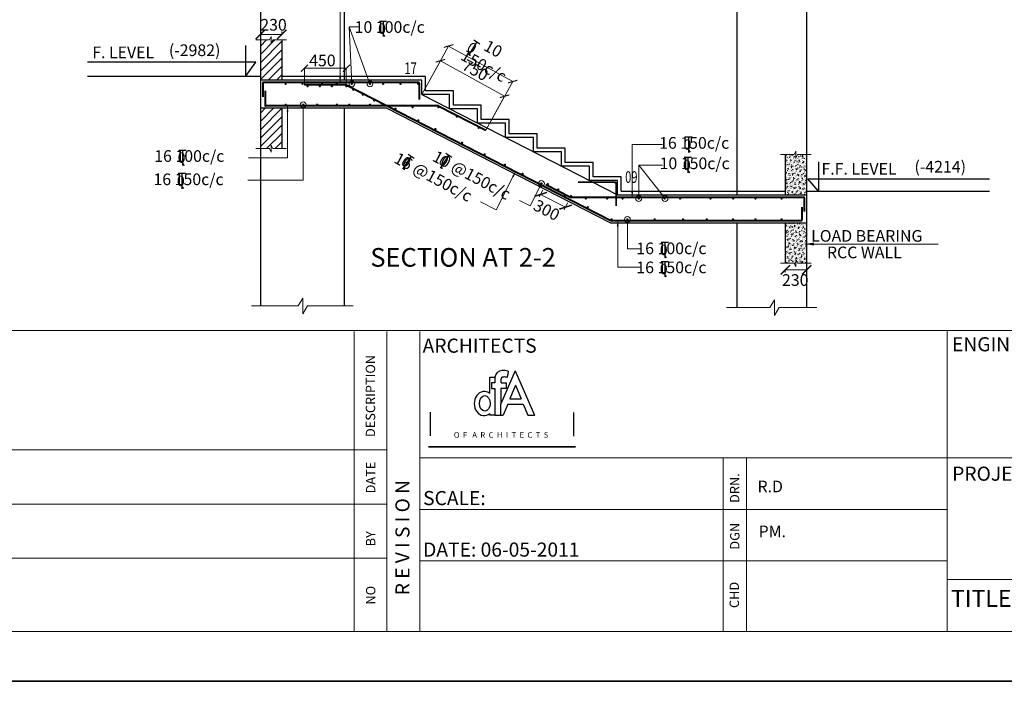
# Model space of a CAD drawing. Units: millimetres. Extents: x 2595901 to 5475654, y -847483 to 332183.
# Drawn here: x 5153668 to 5174794, y -847483 to -833294 of the extents above; entities that cross this region are included whole.
import ezdxf

# ---------------------------------------------------------------- set-up
doc = ezdxf.new("R2010")
doc.units = ezdxf.units.MM
doc.header["$PDMODE"] = 34
doc.header["$PDSIZE"] = -7
doc.layers.get('0').update_dxf_attribs({"lineweight": 18})
doc.layers.get('DEFPOINTS').update_dxf_attribs({"lineweight": 13})
doc.layers.add('11-LIFTCORE', color=3, linetype='Continuous')
for name, color, linetype, lineweight in [('A-HATCH', 252, 'Continuous', 9), ('A-TEXT', 250, 'Continuous', 25), ('REIN', 42, 'Continuous', 35), ('REINF1', 42, 'Continuous', 40), ('S_COL', 4, 'Continuous', 30), ('S_DIM', 1, 'Continuous', 13), ('S_HATCH', 7, 'Continuous', 15), ('S_RCC', 3, 'Continuous', 25), ('S_WALL', 2, 'Continuous', 25), ('stair', 7, 'Continuous', 25), ('TEXT', 130, 'Continuous', 25), ('TEXTLIGHT', 1, 'Continuous', 25)]:
    doc.layers.add(name, color=color, linetype=linetype, lineweight=lineweight)
doc.styles.add('DIM', font='swissl.ttf', dxfattribs={"height": 8})
doc.styles.add('ROMANS', font='ROMANS.SHX', dxfattribs={"width": 0.85, "height": 250})
doc.styles.add('S_Notes', font='romans.shx', dxfattribs={"height": 10})
doc.styles.add('STYLECG', font='ic-romand.shx')
doc.dimstyles.new('100', dxfattribs={"dimtxt": 100, "dimasz": 150, "dimexe": 0, "dimexo": 0, "dimgap": 25, "dimtad": 1, "dimdec": 0, "dimzin": 0, "dimdsep": 46, "dimtxsty": 'ROMANS', "dimblk": 'ARCHTICK', "dimblk2": 'ARCHTICK', "dimcen": 0, "dimclrd": 1, "dimclre": 1, "dimclrt": 7, "dimadec": 0, "dimazin": 0, "dimtfac": 1, "dimtdec": 0, "dimtofl": 0, "dimtmove": 0, "dimatfit": 3, "dimfxl": 0.09, "dimtolj": 1, "dimtzin": 0, "dimlwd": 5, "dimlwe": 5, "dimarcsym": 0})
doc.dimstyles.new('50', dxfattribs={"dimscale": 2, "dimtxt": 250, "dimasz": 100, "dimexe": 30, "dimexo": 70, "dimgap": 60, "dimtad": 1, "dimdec": 0, "dimlfac": 0.5, "dimzin": 0, "dimdsep": 46, "dimtxsty": 'ROMANS', "dimcen": 1, "dimclrd": 1, "dimclre": 1, "dimclrt": 256, "dimadec": 0, "dimazin": 0, "dimtfac": 1, "dimtdec": 0, "dimtmove": 0, "dimatfit": 3, "dimfxl": 30, "dimtolj": 1, "dimtzin": 0, "dimlwd": 5, "dimlwe": 5, "dimarcsym": 0})
pattern_1 = [(50, (293932.616, 11176.415), (91.0923345, -7.9695428), [9.525, -104.775]), (355, (293932.62, 11176.415), (-17.621413, 95.5283214), [7.62, -83.82]), (100.451, (293940.21, 11175.75), (73.4712508, 87.5583439), [8.095, -89.045]), (46.1842, (293932.62, 11201.82), (135.5395204, -21.021164), [14.2875, -157.1625]), (96.6356, (293943.91, 11200.06), (118.7021172, 123.712778), [12.1425, -133.5675]), (351.184, (293932.62, 11201.82), (118.702303, 123.712559), [11.43, -125.73]), (21, (293945.316, 11195.465), (75.8074399, -51.1327593), [9.525, -104.775]), (326, (293945.32, 11195.465), (30.9010142, 92.093983), [7.62, -83.82]), (71.4514, (293951.63, 11191.2), (106.7082454, 40.9614289), [8.095, -89.045]), (37.5, (293932.616, 11176.415), (1.54430163, 42.27751944), [0, -82.804, 0, -85.09, 0, -84.1375]), (7.5, (293932.616, 11176.415), (33.40983126, 50.0902874), [0, -48.514, 0, -80.899, 0, -32.0675]), (327.5, (293904.295, 11176.415), (67.79529758, -2.864372), [0, -31.75, 0, -99.06, 0, -131.445]), (317.5, (293891.595, 11176.415), (74.0645907, 12.7132455), [0, -41.275, 0, -65.786, 0, -93.345])]

# ---------------------------------------------------------------- blocks, each defined once
blk = doc.blocks.new('_ArchTick')
at = {"color": 0, "linetype": 'ByBlock', "const_width": 0.15}
blk.add_lwpolyline([(-0.5, -0.5), (0.5, 0.5)], dxfattribs=at)
blk = doc.blocks.new('*D1586')
at = {"color": 1, "linetype": 'ByBlock', "lineweight": 5, "transparency": 16777216}
for p, q in [((5162293, -834900), (5162695, -834173)), ((5164072, -834935), (5162695, -834173)), ((5163670, -835662), (5164072, -834935))]:
    blk.add_line(p, q, dxfattribs=at)
at = {"layer": 'DEFPOINTS', "color": 0, "linetype": 'ByBlock', "transparency": 16777216}
for p in [(5162695, -834173), (5162293, -834900, 0), (5163670, -835662, 0)]:
    blk.add_point(p, dxfattribs=at)
at = {"color": 1, "linetype": 'ByBlock', "lineweight": 5, "transparency": 16777216, "xscale": 150, "yscale": 150, "zscale": 150}
for p, rotation in [((5162695, -834173), 151.0515152326154), ((5164072, -834935), 331.0515152326154)]:
    blk.add_blockref('_ArchTick', p, dxfattribs=dict(at, rotation=rotation))
at = {"color": 7, "linetype": 'ByBlock', "transparency": 16777216, "insert": (5163445, -834375), "char_height": 250, "attachment_point": 5, "rotation": 331.0515, "style": 'ROMANS'}
blk.add_mtext('\\A1;750', dxfattribs=at)
blk = doc.blocks.new('*D1587')
at = {"color": 1, "linetype": 'ByBlock', "lineweight": 5, "transparency": 16777216}
for p, q in [((5162293, -834900), (5162870, -833858)), ((5164247, -834620), (5162870, -833858)), ((5163670, -835662), (5164247, -834620))]:
    blk.add_line(p, q, dxfattribs=at)
at = {"layer": 'DEFPOINTS', "color": 0, "linetype": 'ByBlock', "transparency": 16777216}
for p in [(5162870, -833858), (5162293, -834900, 0), (5163670, -835662)]:
    blk.add_point(p, dxfattribs=at)
at = {"color": 1, "linetype": 'ByBlock', "lineweight": 5, "transparency": 16777216, "xscale": 150, "yscale": 150, "zscale": 150}
for p, rotation in [((5162870, -833858), 151.0515152326154), ((5164247, -834620), 331.0515152326154)]:
    blk.add_blockref('_ArchTick', p, dxfattribs=dict(at, rotation=rotation))
at = {"color": 7, "linetype": 'ByBlock', "transparency": 16777216, "insert": (5163726, -834099), "char_height": 250, "attachment_point": 5, "rotation": 331.0515, "style": 'ROMANS'}
blk.add_mtext('\\A1;10 150c/c', dxfattribs=at)
blk = doc.blocks.new('*D1588')
at = {"color": 1, "lineweight": 5, "transparency": 16777216}
for p, q in [((5164891, -836950), (5164817, -837094)), ((5164844, -837041), (5165378, -837314)), ((5165425, -837224), (5165351, -837368))]:
    blk.add_line(p, q, dxfattribs=at)
at = {"layer": 'DEFPOINTS', "color": 0, "linetype": 'ByBlock', "transparency": 16777216}
for p in [(5164954, -836826, 0), (5165488, -837099, 0), (5165378, -837314)]:
    blk.add_point(p, dxfattribs=at)
at = {"color": 1, "linetype": 'ByBlock', "lineweight": 5, "transparency": 16777216, "xscale": 200, "yscale": 200, "zscale": 200}
for p, rotation in [((5164844, -837041), 152.8721821860443), ((5165378, -837314), 332.8721821860443)]:
    blk.add_blockref('_ArchTick', p, dxfattribs=dict(at, rotation=rotation))
at = {"linetype": 'ByBlock', "transparency": 16777216, "insert": (5164975, -837377), "char_height": 250, "attachment_point": 5, "rotation": 332.8722, "style": 'ROMANS'}
blk.add_mtext('\\A1;300', dxfattribs=at)
blk = doc.blocks.new('T')
at = {"layer": 'TEXTLIGHT', "color": 7}
for p, q in [((-5.9, 25.2), (5.9, 25.2)), ((0, 25.2), (0, 0)), ((0, 3.7), (2.6, 0.4))]:
    blk.add_line(p, q, dxfattribs=at)
at = {"layer": 'TEXTLIGHT', "color": 7, "style": 'ROMANS'}
blk.add_text('0', height=16.7, dxfattribs=at).set_placement((-7.9, 4.5))
blk = doc.blocks.new('*D1589')
at = {"color": 1, "lineweight": 5, "transparency": 16777216}
for p, q in [((5158833, -833587), (5158833, -833550)), ((5158833, -833610), (5159293, -833610)), ((5159293, -833587), (5159293, -833550))]:
    blk.add_line(p, q, dxfattribs=at)
at = {"layer": 'DEFPOINTS', "color": 0, "linetype": 'ByBlock', "transparency": 16777216}
for p in [(5159293, -833610), (5158833, -833727, 0), (5159293, -833727, 0)]:
    blk.add_point(p, dxfattribs=at)
at = {"color": 1, "linetype": 'ByBlock', "lineweight": 5, "transparency": 16777216, "xscale": 200, "yscale": 200, "zscale": 200, "rotation": 180}
blk.add_blockref('_ArchTick', (5158833, -833610), dxfattribs=at)
at = {"color": 1, "linetype": 'ByBlock', "lineweight": 5, "transparency": 16777216, "xscale": 200, "yscale": 200, "zscale": 200}
blk.add_blockref('_ArchTick', (5159293, -833610), dxfattribs=at)
at = {"linetype": 'ByBlock', "transparency": 16777216, "insert": (5159114, -833403), "char_height": 250, "attachment_point": 5, "style": 'ROMANS'}
blk.add_mtext('\\A1;230', dxfattribs=at)
blk = doc.blocks.new('*D1591')
at = {"color": 1, "lineweight": 5, "transparency": 16777216}
for p, q in [((5170093, -838658), (5170093, -838718)), ((5170093, -838658), (5170553, -838658)), ((5170553, -838658), (5170553, -838718))]:
    blk.add_line(p, q, dxfattribs=at)
at = {"layer": 'DEFPOINTS', "color": 0, "linetype": 'ByBlock', "transparency": 16777216}
for p in [(5170093, -838518, 0), (5170553, -838518, 0), (5170553, -838658)]:
    blk.add_point(p, dxfattribs=at)
at = {"color": 1, "linetype": 'ByBlock', "lineweight": 5, "transparency": 16777216, "xscale": 200, "yscale": 200, "zscale": 200, "rotation": 180}
blk.add_blockref('_ArchTick', (5170093, -838658), dxfattribs=at)
at = {"color": 1, "linetype": 'ByBlock', "lineweight": 5, "transparency": 16777216, "xscale": 200, "yscale": 200, "zscale": 200}
blk.add_blockref('_ArchTick', (5170553, -838658), dxfattribs=at)
at = {"linetype": 'ByBlock', "transparency": 16777216, "insert": (5170308, -838877), "char_height": 250, "attachment_point": 5, "style": 'ROMANS'}
blk.add_mtext('\\A1;230', dxfattribs=at)
blk = doc.blocks.new('*D1590')
at = {"color": 1, "linetype": 'ByBlock', "lineweight": 5, "transparency": 16777216}
for p, q in [((5159776, -834693), (5159776, -834336)), ((5159776, -834336), (5160676, -834336)), ((5160676, -834693), (5160676, -834336))]:
    blk.add_line(p, q, dxfattribs=at)
at = {"layer": 'DEFPOINTS', "color": 0, "linetype": 'ByBlock', "transparency": 16777216}
for p in [(5160676, -834336), (5159776, -834693, 0), (5160676, -834693, 0)]:
    blk.add_point(p, dxfattribs=at)
at = {"color": 1, "linetype": 'ByBlock', "lineweight": 5, "transparency": 16777216, "xscale": 150, "yscale": 150, "zscale": 150, "rotation": 180}
blk.add_blockref('_ArchTick', (5159776, -834336), dxfattribs=at)
at = {"color": 1, "linetype": 'ByBlock', "lineweight": 5, "transparency": 16777216, "xscale": 150, "yscale": 150, "zscale": 150}
blk.add_blockref('_ArchTick', (5160676, -834336), dxfattribs=at)
at = {"color": 7, "linetype": 'ByBlock', "transparency": 16777216, "insert": (5160163, -834167), "char_height": 250, "attachment_point": 5, "style": 'ROMANS'}
blk.add_mtext('\\A1;450', dxfattribs=at)

msp = doc.modelspace()

# ---------------------------------------------------------------- hatches: boundary and pattern name
at = {"layer": 'A-HATCH', "linetype": 'ByBlock'}
h = msp.add_hatch(dxfattribs=at)
h.set_pattern_fill('AR-CONC', color=256, scale=0.5, style=0)
h.set_pattern_definition(pattern_1)
h.paths.add_polyline_path([(5170092.7, -837052), (5170552.7, -837052), (5170552.7, -836186.4), (5170360.2, -836186.4), (5170322.7, -836261.5), (5170322.7, -836186.4), (5170322.7, -836111.3), (5170285.8, -836186.4), (5170092.7, -836186.4)])
h = msp.add_hatch(dxfattribs=at)
h.set_pattern_fill('AR-CONC', color=256, scale=0.5, style=0)
h.set_pattern_definition(pattern_1)
h.paths.add_polyline_path([(5170552.7, -837652), (5170092.7, -837652), (5170092.7, -838518), (5170285.8, -838518), (5170322.7, -838593.1), (5170322.7, -838518), (5170322.7, -838442.9), (5170360.2, -838518), (5170552.7, -838518)])
at = {"layer": 'S_HATCH'}
h = msp.add_hatch(dxfattribs=at)
h.set_pattern_fill('ANSI31', scale=40)
h.set_pattern_definition([(45, (296383.76, -171114.78), (-89.8025612, 89.8025612), [])])
h.paths.add_polyline_path([(5158833, -834592.9), (5159293, -834592.9), (5159293, -833727.3), (5159100.5, -833727.3), (5159063, -833802.5), (5159063, -833727.3), (5159063, -833652.2), (5159026.1, -833727.3), (5158833, -833727.3)])
h.paths.add_polyline_path([(5159293, -835192.9), (5158833, -835192.9), (5158833, -836058.9), (5159026.1, -836058.9), (5159063, -836134), (5159063, -836058.9), (5159063, -835983.8), (5159100.5, -836058.9), (5159293, -836058.9)])

# ---------------------------------------------------------------- linework, layer by layer
at = {"color": 7}
for p, q in [((5194765, -839961.9, 0), (5112799.8, -839961.9, 0)), ((5173566.4, -846415.1, 0), (5173566.4, -839961.9, 0)), ((5160844.9, -846415.1, 0), (5160844.9, -839981.9, 0)), ((5161547.6, -846415.1, 0), (5161547.6, -839981.9, 0)), ((5162250.3, -846415.1, 0), (5162250.3, -839981.9, 0)), ((5161547.6, -842518, 0), (5116967.9, -842518, 0)), ((5194765, -842692.4, 0), (5162250.3, -842692.4, 0)), ((5168759.7, -846415.1, 0), (5168759.7, -842692.4, 0)), ((5169261.6, -846415.1, 0), (5169261.6, -842692.4, 0)), ((5161547.6, -843680.4, 0), (5116967.9, -843680.4, 0)), ((5173566.4, -843796.6, 0), (5162250.3, -843796.6, 0)), ((5161547.6, -844842.8, 0), (5116967.9, -844842.8, 0)), ((5173566.4, -844900.9, 0), (5162250.3, -844900.9, 0)), ((5189497.6, -845297.3, 0), (5173566.4, -845297.3, 0))]:
    msp.add_line(p, q, dxfattribs=at)
at = {"color": 7, "elevation": 0}
msp.add_lwpolyline([(5112799.8, -846415.1), (5194765, -846415.1), (5194765, -789149.9), (5112799.8, -789149.9)], close=True, dxfattribs=at)
at = {"layer": 'A-TEXT', "color": 3}
for p, q in [((5163758.4, -841313, 0), (5163758.4, -840958.8, 0)), ((5163758.4, -840958.8, 0), (5163865.5, -840958.8, 0)), ((5163865.5, -840958.8, 0), (5163865.5, -841017.1, 0)), ((5163865.5, -841017.1, 0), (5163865.5, -841078.7, 0)), ((5164299.6, -840825.1, 0), (5163993.1, -841529.2, 0)), ((5163995, -841078.7, 0), (5163995, -841017.2, 0)), ((5164148, -840833.5, 0), (5164129, -840966.2, 0)), ((5164299.6, -840825.1, 0), (5164712, -841772.4, 0)), ((5163865.5, -841078.7, 0), (5163793.1, -841078.7, 0)), ((5163793.1, -841078.7, 0), (5163793.1, -841206.2, 0)), ((5163793.1, -841206.2, 0), (5163865.5, -841206.2, 0)), ((5163865.5, -841206.2, 0), (5163865.5, -841772.4, 0)), ((5164105.2, -841206.2, 0), (5163993.1, -841206.2, 0)), ((5163993.1, -841206.2, 0), (5163993.1, -841529.2, 0)), ((5163995, -841078.7, 0), (5164105.2, -841078.7, 0)), ((5164105.2, -841078.7, 0), (5164105.2, -841206.2, 0)), ((5164305.2, -841128.6, 0), (5164183.8, -841425.8, 0)), ((5164305.2, -841128.6, 0), (5164426.5, -841425.8, 0)), ((5164183.8, -841425.8, 0), (5164426.5, -841425.8, 0)), ((5163993.1, -841772.4, 0), (5163993.1, -841529.2, 0)), ((5164138.5, -841536.8, 0), (5164042.3, -841772.4, 0)), ((5164138.5, -841536.8, 0), (5164471.9, -841536.8, 0)), ((5164471.9, -841536.8, 0), (5164568.1, -841772.4, 0)), ((5163758.4, -841772.4, 0), (5163758.4, -841738.8, 0)), ((5163865.5, -841772.4, 0), (5163758.4, -841772.4, 0)), ((5163865.5, -841772.4, 0), (5163993.1, -841772.4, 0)), ((5163993.1, -841772.4, 0), (5164042.3, -841772.4, 0)), ((5164568.1, -841772.4, 0), (5164712, -841772.4, 0))]:
    msp.add_line(p, q, dxfattribs=at)
at = {"layer": 'A-TEXT', "color": 1}
for p, q in [((5162472.1, -841710, 0), (5162472.1, -842215.1, 0)), ((5165553.4, -841721.1, 0), (5165553.4, -842226.2, 0))]:
    msp.add_line(p, q, dxfattribs=at)
at = {"layer": 'A-TEXT', "color": 1, "const_width": 38.6, "elevation": 0}
msp.add_lwpolyline([(5162438.4, -842452.7), (5165595.1, -842452.7)], dxfattribs=at)
at = {"layer": 'A-TEXT', "color": 3}
for centre, radius, start, end in [((5164029.7, -840982.1, 0), 165.8, 94.61494, 171.91601), ((5164026.6, -841263.9, 0), 447.1, 74.24982, 91.3168), ((5164050.1, -841012.2, 0), 55.4, 91.25123, 185.17971), ((5164064.6, -841169.5, 0), 213.3, 72.41291, 94.20206)]:
    msp.add_arc(centre, radius, start, end, dxfattribs=at)
msp.add_ellipse((5163636.9, -841525.9, 0), major_axis=(0, 257.4), ratio=0.8399999, start_param=-0.5968227, end_param=3.7384153, dxfattribs=at)
msp.add_ellipse((5163647.2, -841523.3, 0), major_axis=(0, 167.3), ratio=0.6923078, dxfattribs=at)
at = {"layer": 'REIN'}
for p, q in [((5166447.7, -836774.6, 0), (5165652.6, -836774.6, 0)), ((5166462.7, -837289, 0), (5166462.7, -836789.6, 0))]:
    msp.add_line(p, q, dxfattribs=at)
at = {"layer": 'REIN', "const_width": 25, "elevation": 0}
for points in [[(5159361.8, -834667.9, 1), (5159386.8, -834667.9, 1)], [(5159722.3, -834667.9, 1), (5159747.3, -834667.9, 1)], [(5159834, -834717.9, 1), (5159859, -834717.9, 1)], [(5160094, -834717.9, 1), (5160119, -834717.9, 1)], [(5160147.8, -834667.9, 1), (5160172.8, -834667.9, 1)], [(5160353.9, -834717.9, 1), (5160378.9, -834717.9, 1)], [(5160460.6, -834667.9, 1), (5160485.6, -834667.9, 1)], [(5160663.4, -834717.9, 1), (5160688.4, -834717.9, 1)], [(5160783.6, -834667.9, 1), (5160808.6, -834667.9, 1)], [(5161170.5, -834667.9, 1), (5161195.5, -834667.9, 1)], [(5161454.9, -834667.9, 1), (5161479.9, -834667.9, 1)], [(5161827.8, -834667.9, 1), (5161852.8, -834667.9, 1)], [(5162205.4, -834667.9, 1), (5162230.4, -834667.9, 1)], [(5160812.8, -834794.4, 1), (5160837.8, -834794.4, 1)], [(5161019.1, -834900.2, 1), (5161044.1, -834900.2, 1)], [(5159361.8, -835117.9, -1), (5159386.8, -835117.9, -1)], [(5159741.8, -835119, -1), (5159766.8, -835119, -1)], [(5160038.4, -835117.9, -1), (5160063.4, -835117.9, -1)], [(5160460.6, -835117.9, -1), (5160485.6, -835117.9, -1)], [(5160725.4, -835117.9, -1), (5160750.4, -835117.9, -1)], [(5161170.5, -835117.9, -1), (5161195.5, -835117.9, -1)], [(5161261.3, -835024.2, 1), (5161286.3, -835024.2, 1)], [(5161442.4, -835117.9, -1), (5161467.4, -835117.9, -1)], [(5161718.3, -835202.2, 1), (5161743.3, -835202.2, 1)], [(5162085.9, -835167.9, 1), (5162110.9, -835167.9, 1)], [(5162638.3, -835167.9, 1), (5162663.3, -835167.9, 1)], [(5162209.4, -835453.8, 1), (5162234.4, -835453.8, 1)], [(5163033.4, -835370.4, 1), (5163058.4, -835370.4, 1)], [(5162575.2, -835641.2, 1), (5162600.2, -835641.2, 1)], [(5163502.9, -835611, 1), (5163527.9, -835611, 1)], [(5163147, -835934.2, 1), (5163172, -835934.2, 1)], [(5163631, -836182.2, 1), (5163656, -836182.2, 1)], [(5164066.5, -836405.3, 1), (5164091.5, -836405.3, 1)], [(5164445, -836599.2, 1), (5164470, -836599.2, 1)], [(5164849.8, -836806.6, 1), (5164874.8, -836806.6, 1)], [(5164986.6, -836820.5, 1), (5165011.6, -836820.5, 1)], [(5166440.2, -836789.6, 1), (5166455.2, -836789.6, 1)], [(5165210.4, -836935.1, 1), (5165235.4, -836935.1, 1)], [(5165356, -837066, 1), (5165381, -837066, 1)], [(5165487.2, -837077, 1), (5165512.2, -837077, 1)], [(5165802.5, -837127, -1), (5165827.5, -837127, -1)], [(5166261.6, -837127, -1), (5166286.6, -837127, -1)], [(5166591.8, -837127, -1), (5166616.8, -837127, -1)], [(5166941.3, -837127, -1), (5166966.3, -837127, -1)], [(5167492.4, -837127, -1), (5167517.4, -837127, -1)], [(5167824.6, -837127, -1), (5167849.6, -837127, -1)], [(5168477.9, -837127, -1), (5168502.9, -837127, -1)], [(5168962.2, -837127, -1), (5168987.2, -837127, -1)], [(5169442.9, -837127, -1), (5169467.9, -837127, -1)], [(5170003.1, -837127, -1), (5170028.1, -837127, -1)], [(5165844.5, -837316.2, 1), (5165869.5, -837316.2, 1)], [(5166353.5, -837577, 1), (5166378.5, -837577, 1)], [(5166693.5, -837577, 1), (5166718.5, -837577, 1)], [(5167279.3, -837577, 1), (5167304.3, -837577, 1)], [(5167888.3, -837577, 1), (5167913.3, -837577, 1)], [(5168397.4, -837577, 1), (5168422.4, -837577, 1)], [(5168962.2, -837577, 1), (5168987.2, -837577, 1)], [(5169442.9, -837577, 1), (5169467.9, -837577, 1)], [(5170003.1, -837577, 1), (5170028.1, -837577, 1)]]:
    msp.add_lwpolyline(points, format="xyb", close=True, dxfattribs=at)
at = {"layer": 'REIN'}
msp.add_arc((5166447.7, -836789.6, 0), 15, 0, 90, dxfattribs=at)
at = {"layer": 'REINF1'}
for p, q in [((5158883, -834657.9, 0), (5158883, -834950.1, 0)), ((5162217.9, -834642.9, 0), (5158898, -834642.9, 0)), ((5160675.9, -834692.9, 0), (5159775.9, -834692.9, 0)), ((5162242.9, -835006.9, 0), (5162242.9, -834667.9, 0)), ((5158933, -834821.1, 0), (5158933, -835127.9, 0)), ((5160687.3, -834695.7, 0), (5166354.6, -837599.3, 0)), ((5162650.8, -835142.9, 0), (5158948, -835142.9, 0)), ((5162662.2, -835145.7, 0), (5163670, -835662, 0)), ((5164954.4, -836825.7, 0), (5165488.3, -837099.3, 0)), ((5165499.7, -837102, 0), (5170487.7, -837102, 0)), ((5170502.7, -837117, 0), (5170502.7, -837403.7, 0)), ((5170452.7, -837315.2, 0), (5170452.7, -837587, 0)), ((5166366, -837602, 0), (5170437.7, -837602, 0))]:
    msp.add_line(p, q, dxfattribs=at)
for centre, radius, start, end in [((5158898, -834657.9, 0), 15, 90, 180), ((5162217.9, -834667.9, 0), 25, 0, 90), ((5158948, -835127.9, 0), 15, 180, 270), ((5170437.7, -837587, 0), 15, 270, 0)]:
    msp.add_arc(centre, radius, start, end, dxfattribs=at)
at = {"layer": 'REINF1', "extrusion": (2.16057e-08, 1.84956e-09, 1)}
msp.add_arc((5160675.9, -834717.9, 0.1), 25, 62.87218, 90, dxfattribs=at)
at = {"layer": 'REINF1', "extrusion": (2.06581e-08, 4.27702e-11, 1)}
msp.add_arc((5162650.8, -835167.9, 0.1), 25, 62.87218, 90, dxfattribs=at)
at = {"layer": 'REINF1', "extrusion": (3.59541e-09, -3.67594e-08, 1)}
msp.add_arc((5165499.7, -837077, 0), 25, 242.87218, 270, dxfattribs=at)
at = {"layer": 'REINF1', "extrusion": (3.72941e-09, -9.81231e-09, 1)}
msp.add_arc((5170487.7, -837117, 0), 15, 0, 90, dxfattribs=at)
at = {"layer": 'REINF1', "extrusion": (-2.81563e-07, -5.89888e-07, 1)}
msp.add_arc((5166366, -837577, -1), 25, 242.87218, 270, dxfattribs=at)
at = {"layer": 'S_COL'}
for p, q in [((5160632.9, -829343.2, 0), (5160632.9, -834592.9, 0)), ((5158833, -830209.2, 0), (5158833, -833727.3, 0)), ((5169052.6, -831802.3, 0), (5169052.6, -837052, 0)), ((5170552.7, -832668.3, 0), (5170552.7, -836186.4, 0)), ((5160632.9, -835192.9, 0), (5160632.9, -839431.5, 0)), ((5158833, -836058.9, 0), (5158833, -839431.5, 0)), ((5169052.6, -837652, 0), (5169052.6, -839468, 0)), ((5170552.7, -838518, 0), (5170552.7, -839468, 0))]:
    msp.add_line(p, q, dxfattribs=at)
at = {"layer": 'S_DIM'}
for p, q in [((5158733, -833727.3, 0), (5159026.1, -833727.3, 0)), ((5159063, -833652.2, 0), (5159026.1, -833727.3, 0)), ((5159063, -833727.3, 0), (5159063, -833652.2, 0)), ((5159063, -833802.5, 0), (5159063, -833727.3, 0)), ((5159063, -833802.5, 0), (5159100.5, -833727.3, 0)), ((5159100.5, -833727.3, 0), (5159393, -833727.3, 0)), ((5158733, -836058.9, 0), (5159026.1, -836058.9, 0)), ((5159063, -836134, 0), (5159026.1, -836058.9, 0)), ((5159063, -835983.8, 0), (5159063, -836058.9, 0)), ((5159063, -835983.8, 0), (5159100.5, -836058.9, 0)), ((5159063, -836058.9, 0), (5159063, -836134, 0)), ((5159100.5, -836058.9, 0), (5159393, -836058.9, 0)), ((5170322.7, -836111.3, 0), (5170285.8, -836186.4, 0)), ((5170322.7, -836186.4, 0), (5170322.7, -836111.3, 0)), ((5169992.7, -836186.4, 0), (5170285.8, -836186.4, 0)), ((5170322.7, -836261.5, 0), (5170322.7, -836186.4, 0)), ((5170322.7, -836261.5, 0), (5170360.2, -836186.4, 0)), ((5170360.2, -836186.4, 0), (5170652.7, -836186.4, 0)), ((5170322.7, -838442.9, 0), (5170322.7, -838518, 0)), ((5170322.7, -838442.9, 0), (5170360.2, -838518, 0)), ((5169992.7, -838518, 0), (5170285.8, -838518, 0)), ((5170322.7, -838593.1, 0), (5170285.8, -838518, 0)), ((5170322.7, -838518, 0), (5170322.7, -838593.1, 0)), ((5170360.2, -838518, 0), (5170652.7, -838518, 0)), ((5159746.3, -839262.5, 0), (5159644.8, -839431.5, 0)), ((5159746.3, -839262.5, 0), (5159746.3, -839431.5, 0)), ((5169863.7, -839298.9, 0), (5169762.2, -839468, 0)), ((5169863.7, -839298.9, 0), (5169863.7, -839468, 0)), ((5159644.8, -839431.5, 0), (5158640.1, -839431.5, 0)), ((5159746.3, -839431.5, 0), (5159746.3, -839600.5, 0)), ((5159746.3, -839600.5, 0), (5159845.8, -839431.5, 0)), ((5160825.8, -839431.5, 0), (5159845.8, -839431.5, 0)), ((5169762.2, -839468, 0), (5168833.9, -839468, 0)), ((5169863.7, -839468, 0), (5169863.7, -839637, 0)), ((5169863.7, -839637, 0), (5169963.2, -839468, 0)), ((5170772, -839468, 0), (5169963.2, -839468, 0))]:
    msp.add_line(p, q, dxfattribs=at)
at = {"layer": 'S_RCC', "color": 3, "linetype": 'ByBlock'}
for p, q in [((5162292.9, -834592.9, 0), (5158833, -834592.9, 0)), ((5162292.9, -834900.3, 0), (5166492.7, -837052, 0)), ((5161548.2, -835192.9, 0), (5158833, -835192.9, 0)), ((5161548.2, -835192.9, 0), (5166347.9, -837652, 0)), ((5166492.7, -837052, 0), (5170552.7, -837052, 0)), ((5166347.9, -837652, 0), (5170552.7, -837652, 0))]:
    msp.add_line(p, q, dxfattribs=at)
at = {"layer": 'S_WALL'}
for p, q in [((5158833, -833727.3, 0), (5158833, -836058.9, 0)), ((5159293, -833727.3, 0), (5159293, -834592.9, 0)), ((5159293, -835192.9, 0), (5159293, -836058.9, 0)), ((5170092.7, -836186.4, 0), (5170092.7, -837052, 0)), ((5170552.7, -836186.4, 0), (5170552.7, -838518, 0)), ((5170092.7, -837652, 0), (5170092.7, -838518, 0))]:
    msp.add_line(p, q, dxfattribs=at)
at = {"layer": 'stair', "color": 1, "linetype": 'ByBlock'}
for p, q in [((5162372.9, -834512.9, 0), (5159293, -834512.9, 0)), ((5159293, -834512.9, 0), (5159293, -834592.9, 0)), ((5162372.9, -834820.3, 0), (5162372.9, -834512.9, 0)), ((5162972.9, -834820.3, 0), (5162372.9, -834820.3, 0)), ((5162972.9, -835127.7, 0), (5162972.9, -834820.3, 0)), ((5163572.9, -835127.7, 0), (5162972.9, -835127.7, 0)), ((5163572.9, -835435.1, 0), (5163572.9, -835127.7, 0)), ((5164172.8, -835435.1, 0), (5163572.9, -835435.1, 0)), ((5164172.8, -835742.5, 0), (5164172.8, -835435.1, 0)), ((5164772.8, -835742.5, 0), (5164172.8, -835742.5, 0)), ((5164772.8, -836049.9, 0), (5164772.8, -835742.5, 0)), ((5165372.7, -836049.9, 0), (5164772.8, -836049.9, 0)), ((5165372.7, -836357.2, 0), (5165372.7, -836049.9, 0)), ((5165972.7, -836357.2, 0), (5165372.7, -836357.2, 0)), ((5165972.7, -836664.6, 0), (5165972.7, -836357.2, 0)), ((5166572.7, -836664.6, 0), (5165972.7, -836664.6, 0)), ((5166572.7, -836972, 0), (5166572.7, -836664.6, 0)), ((5166572.7, -836972, 0), (5170092.7, -836972, 0)), ((5170092.7, -836972, 0), (5170092.7, -837052, 0))]:
    msp.add_line(p, q, dxfattribs=at)
at = {"layer": 'stair', "linetype": 'Continuous'}
for p, q in [((5162292.9, -834900.3, 0), (5162292.9, -834592.9, 0)), ((5162892.9, -834900.3, 0), (5162292.9, -834900.3, 0)), ((5162892.9, -835207.7, 0), (5162892.9, -834900.3, 0)), ((5163492.9, -835207.7, 0), (5162892.9, -835207.7, 0)), ((5163492.9, -835515.1, 0), (5163492.9, -835207.7, 0)), ((5164092.8, -835515.1, 0), (5163492.9, -835515.1, 0)), ((5164092.8, -835822.5, 0), (5164092.8, -835515.1, 0)), ((5164692.8, -835822.5, 0), (5164092.8, -835822.5, 0)), ((5164692.8, -836129.9, 0), (5164692.8, -835822.5, 0)), ((5165292.7, -836129.9, 0), (5164692.8, -836129.9, 0)), ((5165292.7, -836437.2, 0), (5165292.7, -836129.9, 0)), ((5165892.7, -836437.2, 0), (5165292.7, -836437.2, 0)), ((5165892.7, -836744.6, 0), (5165892.7, -836437.2, 0)), ((5166492.7, -836744.6, 0), (5165892.7, -836744.6, 0)), ((5166492.7, -837052, 0), (5166492.7, -836744.6, 0))]:
    msp.add_line(p, q, dxfattribs=at)
at = {"layer": 'TEXTLIGHT', "color": 1}
for p, q in [((5158833, -834512.9, 0), (5155124.9, -834512.9, 0)), ((5170552.7, -836972, 0), (5174476.5, -836972, 0))]:
    msp.add_line(p, q, dxfattribs=at)
at = {"layer": 'TEXTLIGHT', "color": 1, "elevation": 0}
for points in [[(5111732.4, -788082.5), (5195832.4, -788082.5), (5195832.4, -847482.5), (5111732.4, -847482.5)], [(5111732.4, -847482.5), (5195832.4, -847482.5), (5195832.4, -788082.5), (5111732.4, -788082.5)]]:
    msp.add_lwpolyline(points, close=True, dxfattribs=at)
for points in [[(5158509.6, -833846.9), (5158509.6, -834512.9), (5158736.5, -834205.9), (5155124.9, -834205.9)], [(5170804.7, -836344.7), (5170804.7, -836972), (5170577.9, -836703.8), (5174476.5, -836703.8)]]:
    msp.add_lwpolyline(points, dxfattribs=at)

# ---------------------------------------------------------------- block references
at = {"layer": 'S_HATCH', "linetype": 'ByBlock', "xscale": 13.30019737780094, "yscale": 13.30019736755639, "zscale": 13.30019737780094}
for p in [(5161463.1, -833657, 0), (5168016.3, -836141.8, 0), (5157162.8, -836423.3, 0), (5168002.4, -836579.8, 0), (5157146.3, -836922.5, 0), (5167506.9, -838403.3, 0), (5167506.9, -838811.7, 0)]:
    msp.add_blockref('T', p, dxfattribs=at)
at = {"layer": 'S_HATCH', "linetype": 'ByBlock'}
for p, xscale, yscale, zscale, rotation in [((5163294.1, -834051, 0), 13.30019737791646, 13.30019736703252, 13.30019737791646, 326.8493554363693), ((5161883.7, -836497.8, 0), 13.30019737861225, 13.30019736700342, 13.30019736818955, 326.3299839891023), ((5162690.7, -836477.5, 0), 13.30019737791646, 13.30019736703252, 13.30019737791646, 326.8493554363693)]:
    msp.add_blockref('T', p, dxfattribs=dict(at, xscale=xscale, yscale=yscale, zscale=zscale, rotation=rotation))

# ---------------------------------------------------------------- texts
at = {"linetype": 'ByBlock', "style": 'ROMANS'}
for s, p in [('10 100c/c', (5160855.4, -833576, 0)), ('16 150c/c', (5167387.4, -836060.9, 0)), ('16 100c/c', (5156554.9, -836342.3, 0)), ('10 150c/c', (5167397.9, -836498.9, 0)), ('16 150c/c', (5156538.5, -836841.6, 0)), ('16 100c/c', (5166899.1, -838322.3, 0)), ('16 150c/c', (5166899.1, -838730.7, 0))]:
    msp.add_text(s, height=250, dxfattribs=at).set_placement(p)
at = {"char_height": 250, "attachment_point": 5, "rotation": 331.86321, "style": 'S_Notes'}
for s, insert in [('\\A1;16 @150c/c', (5162541.4, -836668.1, 0)), ('\\A1;10 @150c/c', (5163365.7, -836628.4, 0))]:
    msp.add_mtext(s, dxfattribs=dict(at, insert=insert))
at = {"layer": 'A-TEXT', "color": 1, "insert": (5162984.1, -842139.3, 0), "char_height": 120.061, "width": 2655.159, "attachment_point": 1, "style": 'DIM'}
msp.add_mtext('{\\fArial|b0|i0|c0|p34;O  F   A  R  C  H  I  T  E  C  T  S}', dxfattribs=at)
at = {"layer": 'TEXT'}
for s, height, style, p in [('(-2982)', 250, 'ROMANS', (5156868.8, -834073.6, 17.7)), ('F. LEVEL ', 250, 'ROMANS', (5155224.6, -834119.3, 17.7)), ('F.F. LEVEL ', 250, 'ROMANS', (5170870.9, -836617.1, 17.7)), ('(-4214)', 250, 'ROMANS', (5172865.9, -836571.4, 17.7)), ('LOAD BEARING', 250, 'ROMANS', (5170649.3, -838054.9, 0)), ('%%USECTION AT 2-2', 400, 'ROMANS', (5161192, -838590.6, -132.8)), ('RCC WALL', 250, 'ROMANS', (5170988.7, -838409.9, 0)), ('ARCHITECTS', 302.88, 'STYLECG', (5162312.8, -840435.7, 0)), ('ENGINEERS', 302.88, 'STYLECG', (5173672.3, -840405.7, 0)), ('PROJECT:', 302.88, 'STYLECG', (5173675.2, -843181.8, 0)), ('R.D', 250, 'ROMANS', (5169498.4, -843428.8, 0)), ('SCALE:', 302.88, 'STYLECG', (5162323.7, -843704.7, 0)), ('PM.', 250, 'ROMANS', (5169521.3, -844392.3, 0)), ('DATE: 06-05-2011', 302.877, 'STYLECG', (5162323.7, -844809, 0)), ('TITLE:', 363.45, 'STYLECG', (5173648.1, -845886.2, 0))]:
    msp.add_text(s, height=height, dxfattribs=dict(at, style=style)).set_placement(p)
for s, height, style, p in [('DESCRIPTION', 200.775, 'STYLECG', (5161294.4, -842243.8, 0)), ('DATE', 200.77, 'STYLECG', (5161299.2, -843453.7, 0)), ('DRN.', 200.77, 'ROMANS', (5169108, -843657.6, 0)), ('R E V I S I O N', 301.162, 'ROMANS', (5162031.5, -845636.7, 0)), ('DGN', 200.77, 'ROMANS', (5169111.4, -844659.4, 0)), ('BY', 200.77, 'STYLECG', (5161299, -844587.9, 0)), ('NO', 200.77, 'STYLECG', (5161299, -845836.8, 0)), ('CHD', 200.77, 'ROMANS', (5169100.5, -845911.6, 0))]:
    msp.add_text(s, height=height, rotation=90, dxfattribs=dict(at, style=style)).set_placement(p)
at = {"layer": 'TEXT', "char_height": 250, "attachment_point": 1, "style": 'ROMANS'}
for s, insert in [('{\\W0.7;17}', (5161922.7, -834210.3, 0)), ('{\\W0.7;09}', (5166659.6, -836543.1, 0))]:
    msp.add_mtext(s, dxfattribs=dict(at, insert=insert))

# ---------------------------------------------------------------- dimensions: what is measured, and where the dimension line sits
at = {"linetype": 'ByBlock'}
for base, p1, p2, picture, middle in [((5159293, -833610.3, 0), (5158833, -833727.3, 0), (5159293, -833727.3, 0), '*D1589', (5159113.7, -833403.4, 0)), ((5170552.7, -838658, 0), (5170092.7, -838518, 0), (5170552.7, -838518, 0), '*D1591', (5170308.4, -838877.4, 0))]:
    dim = msp.add_linear_dim(base=base, p1=p1, p2=p2, dimstyle='50', override={"dimgap": 25, "dimblk1": 'ArchTick', "dimblk2": 'ArchTick', "dimsah": 1, "dimtmove": 2}, dxfattribs=at)
    dim.commit()
    dim.dimension.update_dxf_attribs({"geometry": picture, "text_midpoint": middle, "dimtype": 160})
for base, text, picture, middle in [((5162869.6, -833857.8, 0), '10 150c/c', '*D1587', (5163725.5, -834098.8, 0)), ((5162695.3, -834172.9, 0), '750', '*D1586', (5163444.6, -834374.7, 0))]:
    dim = msp.add_linear_dim(base=base, p1=(5163670, -835662, 0), p2=(5162292.9, -834900.3, 0), angle=151.05152, text=text, dimstyle='100', override={"dimtad": 0, "dimtmove": 2}, dxfattribs=at)
    dim.commit()
    dim.dimension.update_dxf_attribs({"geometry": picture, "text_midpoint": middle, "dimtype": 161})
dim = msp.add_linear_dim(base=(5160675.9, -834336, 0), p1=(5159775.9, -834692.9, 0), p2=(5160675.9, -834692.9, 0), text='450', dimstyle='100', override={"dimtad": 0, "dimtmove": 2}, dxfattribs=at)
dim.commit()
dim.dimension.update_dxf_attribs({"geometry": '*D1590', "text_midpoint": (5160163, -834166.9, 0), "dimtype": 160})
dim = msp.add_linear_dim(base=(5165378.1, -837314.4, 0), p1=(5164954.4, -836825.7, 0), p2=(5165488.3, -837099.3, 0), angle=332.87218, dimstyle='50', override={"dimgap": 25, "dimblk1": 'ArchTick', "dimblk2": 'ArchTick', "dimsah": 1, "dimtmove": 2}, dxfattribs=at)
dim.commit()
dim.dimension.update_dxf_attribs({"geometry": '*D1588', "text_midpoint": (5164974.7, -837377.2, 0), "dimtype": 161})

# ---------------------------------------------------------------- leaders
for points, override in [([(5160542.9, -834642.9, 0), (5160542.9, -833071.1, 0), (5160910.1, -833071.1, 0)], {"dimgap": 25, "dimtad": 0}), ([(5160796.1, -834667.9, 0), (5160736.5, -833447.2, 0), (5160954, -833447.2, 0)], {"dimasz": 125, "dimtad": 0, "dimldrblk": 'DotBlank'}), ([(5161183, -834667.9, 0), (5160736.5, -833447.2, 0)], {"dimasz": 125, "dimtad": 0, "dimldrblk": 'DotBlank'}), ([(5159752, -835117.9, 0), (5159752, -836732, 0), (5158564.3, -836732, 0)], {"dimasz": 125, "dimtad": 0, "dimldrblk": 'DotBlank'}), ([(5159415.4, -835142.9, 0), (5159415.4, -836253.7, 0), (5158578.7, -836253.7, 0)], {"dimasz": 125, "dimtad": 0}), ([(5166810.5, -837102, 0), (5166810.5, -835970.7, 0), (5167462.9, -835970.7, 0)], {"dimasz": 125, "dimtad": 0}), ([(5164308.3, -836550.9, 0), (5163888.7, -837369.9, 0), (5163557.8, -837200.4, 0)], {"dimasz": 125, "dimtad": 0}), ([(5166949, -837127, 0), (5166949, -836410.5, 0), (5167462.9, -836410.5, 0)], {"dimasz": 125, "dimtad": 0, "dimldrblk": 'DotBlank'}), ([(5167514, -837127, 0), (5166949, -836410.5, 0)], {"dimasz": 125, "dimtad": 0, "dimldrblk": 'DotBlank'}), ([(5164862.3, -836806.6, 0), (5164617.8, -837283.7, 0), (5164393.5, -837168.8, 0)], {"dimasz": 125, "dimtad": 0, "dimldrblk": 'DotBlank'}), ([(5166499, -837602, 0), (5166499, -838599.4, 0), (5166993.9, -838599.4, 0)], {"dimasz": 125, "dimgap": 25, "dimtad": 0}), ([(5166706, -837577, 0), (5166706, -838206.6, 0), (5166993.9, -838206.6, 0)], {"dimasz": 125, "dimtad": 0, "dimldrblk": 'DotBlank'})]:
    msp.add_leader(points, dimstyle='100', override=override, dxfattribs=at)
at = {"layer": '11-LIFTCORE', "linetype": 'ByBlock'}
msp.add_leader([(5170513.4, -838105.2, 0), (5173372.5, -838105.2, 0)], dimstyle='50', override={"dimgap": 60, "dimtad": 0}, dxfattribs=at)

doc.saveas('drawing.dxf')
